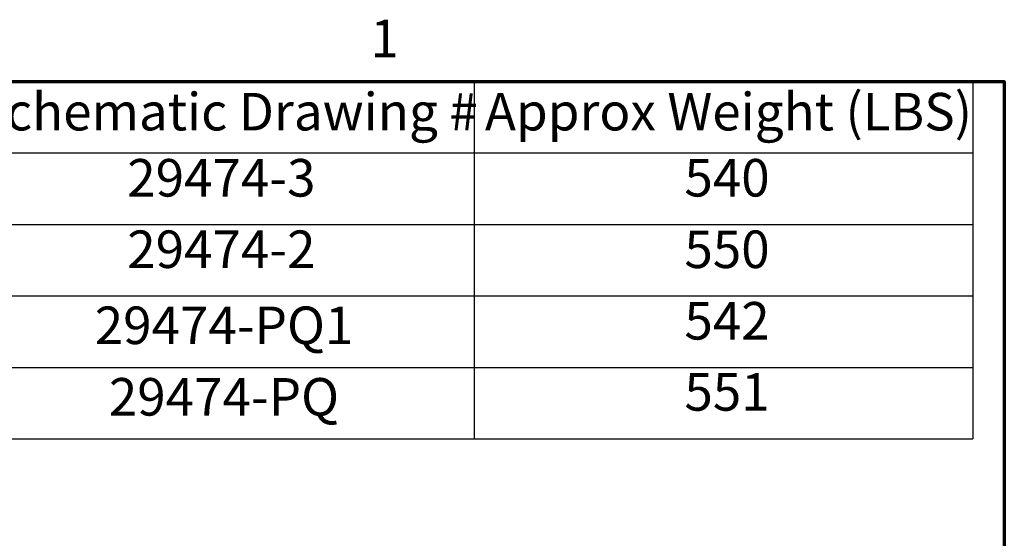
# Model space of a CAD drawing. Units: inches. Extents: x 2 to 194, y 0 to 83.
# Drawn here: x 72 to 85, y 60 to 67 of the extents above; entities that cross this region are included whole.
import ezdxf

# ---------------------------------------------------------------- set-up
doc = ezdxf.new("R2010")
doc.units = ezdxf.units.IN
doc.header["$LTSCALE"] = 4
doc.header["$MEASUREMENT"] = 0
doc.layers.get('0').update_dxf_attribs({"lineweight": 25})
doc.layers.add('Border (ANSI)', color=7, linetype='Continuous', lineweight=70)
doc.layers.add('Symbol (ANSI)', color=7, linetype='Continuous', lineweight=25)
doc.styles.add('Note Text (ANSI)', font='tahoma.ttf')

# ---------------------------------------------------------------- blocks, each defined once
blk = doc.blocks.new('Borders Default Border')
at = {"layer": 'Border (ANSI)', "flags": 128}
blk.add_lwpolyline([(0.75, 0.5), (0.75, 16.5), (21.25, 16.5), (21.25, 0.5), (0.75, 0.5)], dxfattribs=at)
at = {"layer": 'Border (ANSI)', "insert": (19.2229, 16.54), "char_height": 0.12, "attachment_point": 7, "style": 'Note Text (ANSI)'}
blk.add_mtext('1', dxfattribs=at)
blk = doc.blocks.new('Table2')
at = {"layer": 'Symbol (ANSI)'}
for p, q in [((15.4137, 16.5), (21.1496, 16.5)), ((19.5549, 16.5), (19.5549, 16.2715)), ((21.1496, 16.5), (21.1496, 16.2715)), ((15.4137, 16.2715), (21.1496, 16.2715)), ((19.5549, 16.2715), (19.5549, 15.3575)), ((21.1496, 16.2715), (21.1496, 15.3575)), ((15.4137, 16.043), (21.1496, 16.043)), ((15.4137, 15.8145), (21.1496, 15.8145)), ((15.4137, 15.586), (21.1496, 15.586)), ((15.4137, 15.3575), (21.1496, 15.3575))]:
    blk.add_line(p, q, dxfattribs=at)
at = {"layer": 'Symbol (ANSI)', "char_height": 0.12, "attachment_point": 7, "style": 'Note Text (ANSI)'}
for s, insert in [('Schematic Drawing #', (17.9602, 16.3061)), ('Approx Weight (LBS)', (19.5891, 16.3061)), ('29474-3', (18.4455, 16.0947)), ('540', (20.2271, 16.0948)), ('29474-2', (18.4455, 15.8663)), ('550', (20.2271, 15.8662)), ('29474-PQ1', (18.3416, 15.6232)), ('542', (20.2271, 15.6377)), ('29474-PQ', (18.3866, 15.3946)), ('551', (20.2271, 15.4103))]:
    blk.add_mtext(s, dxfattribs=dict(at, insert=insert))

msp = doc.modelspace()

# ---------------------------------------------------------------- block references
at = {"xscale": 4, "yscale": 4, "zscale": 4}
for name in ['Borders Default Border', 'Table2']:
    msp.add_blockref(name, (0, 0), dxfattribs=at)

doc.saveas('drawing.dxf')
